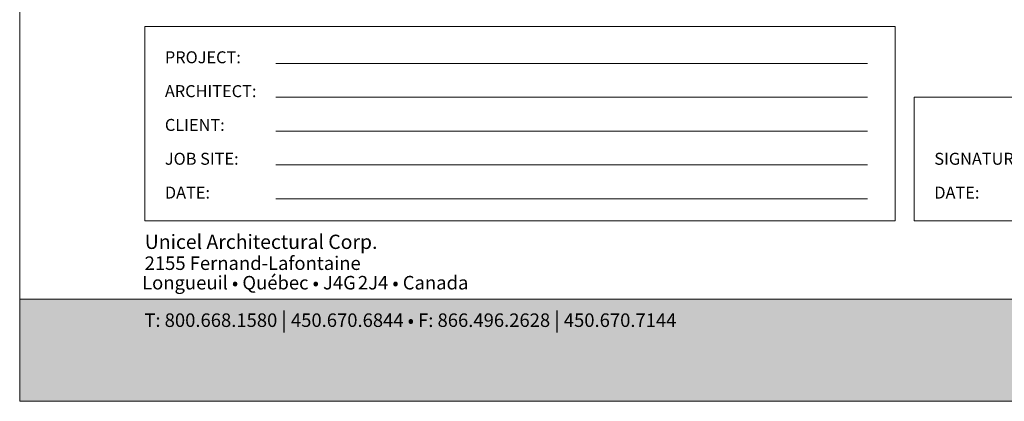
# Model space of a CAD drawing. Extents: x -12437 to -11924, y -178 to 250.
# Drawn here: x -12329 to -12306, y 14 to 23 of the extents above; entities that cross this region are included whole.
import ezdxf

# ---------------------------------------------------------------- set-up
doc = ezdxf.new("R2010")
doc.units = 0
doc.header["$LTSCALE"] = 5
doc.header["$MEASUREMENT"] = 0
doc.layers.get('0').update_dxf_attribs({"linetype": 'CONTINUOUS', "lineweight": 5})
doc.layers.get('DEFPOINTS').update_dxf_attribs({"linetype": 'CONTINUOUS', "lineweight": 5})
doc.layers.add('Catalogue Texte Anglais', color=7, linetype='CONTINUOUS', lineweight=5)
doc.styles.add('Archi_1', font='txt', dxfattribs={"height": 0.075})
doc.styles.add('Arial_Bold', font='txt')
doc.styles.add('STYLUS BT', font='arial.ttf', dxfattribs={"height": 0.1})

msp = doc.modelspace()

# ---------------------------------------------------------------- hatches: boundary and pattern name
at = {"ltscale": 0.15, "true_color": 0x009ada}
h = msp.add_hatch(color=142, dxfattribs=at)
h.dxf.hatch_style = 1
h.paths.add_polyline_path([(-12328.85337, 16.74067), (-12328.85337, 14.39353), (-12294.84264, 14.39353), (-12294.84264, 16.74186)])

# ---------------------------------------------------------------- linework, layer by layer
at = {"color": 142, "ltscale": 0.15, "true_color": 0x009ada}
msp.add_lwpolyline([(-12328.85337, 16.74067), (-12328.85337, 14.39353), (-12294.84264, 14.39353), (-12294.84264, 16.74186)], close=True, dxfattribs=at)
at = {"layer": 'Catalogue Texte Anglais', "ltscale": 0.15}
for p, q in [((-12322.96113, 22.16546), (-12309.34116, 22.16546)), ((-12322.96113, 21.3861), (-12309.34116, 21.3861)), ((-12322.96113, 20.60959), (-12309.34116, 20.60959)), ((-12322.96113, 19.8309), (-12309.34116, 19.8309)), ((-12322.96113, 19.05289), (-12309.34116, 19.05289))]:
    msp.add_line(p, q, dxfattribs=at)
for points in [[(-12325.9752, 18.54247), (-12308.70386, 18.54247), (-12308.70386, 23.01505), (-12325.9752, 23.01505), (-12325.9752, 18.54247)], [(-12308.26734, 18.54247), (-12297.86181, 18.54247), (-12297.86181, 21.3861), (-12308.26734, 21.3861), (-12308.26734, 18.54247)]]:
    msp.add_lwpolyline(points, dxfattribs=at)
at = {"layer": 'DEFPOINTS', "color": 7, "ltscale": 0.15}
msp.add_lwpolyline([(-12328.85338, 14.39353), (-12294.84264, 14.39353), (-12294.84264, 58.40743), (-12328.85338, 58.40743)], close=True, dxfattribs=at)

# ---------------------------------------------------------------- texts
at = {"color": 7, "ltscale": 0.15, "attachment_point": 1}
for s, width, gutter_width, insert, char_height, style in [('Unicel Architectural Corp.', 285.5940958, 100, (-12325.9752, 18.22562), 0.3276118, 'Arial_Bold'), ('{\\fArial|b0|i0|c0|p34;2155 Fernand-Lafontaine}', 11.9044567, 0.375, (-12325.97746, 17.72587), 0.3111306, 'Archi_1'), ('{\\fArial|b0|i0|c0|p34; Longueuil • Québec • J4G{\\W0.5; }2J4 • Canada}', 8.9880056, 0.375, (-12326.13195, 17.27714), 0.3111306, 'Archi_1')]:
    msp.add_mtext_dynamic_manual_height_columns(s, width=width, gutter_width=gutter_width, heights=[0], dxfattribs=dict(at, insert=insert, char_height=char_height, style=style))
at = {"color": 7, "ltscale": 0.15, "true_color": 0xffffff, "insert": (-12325.98394, 16.44094), "char_height": 0.31113058, "attachment_point": 1, "style": 'Archi_1'}
msp.add_mtext_dynamic_manual_height_columns('{\\fArial|b0|i0|c0|p34;T: 800.668.1580 \\H1.0833x;|\\H0.92311x; 450.670.6844 • F: 866.496.2628 \\H1.0833x;|\\H0.92311x; 450.670.7144}', width=13.7856401, gutter_width=0.5, heights=[0], dxfattribs=at)
at = {"layer": 'Catalogue Texte Anglais', "color": 3, "attachment_point": 1, "style": 'STYLUS BT'}
for s, insert, char_height in [('\\A1;PROJECT:  ', (-12325.51207, 22.44445), 0.2755905), ('\\A1;ARCHITECT:  ', (-12325.51207, 21.66508), 0.2755905), ('\\A1;CLIENT:  ', (-12325.51207, 20.88857), 0.2755905), ('\\A1;JOB SITE: ', (-12325.51207, 20.10988), 0.2755905), ('\\A1;SIGNATURE:', (-12307.80421, 20.10988), 0.2755905), ('\\A1;DATE:    ', (-12325.51207, 19.33187), 0.2755905), ('\\A1;DATE: ', (-12307.80421, 19.33187), 0.275591)]:
    msp.add_mtext_dynamic_manual_height_columns(s, width=56.2501869, gutter_width=0.3125, heights=[3.46332], dxfattribs=dict(at, insert=insert, char_height=char_height))

doc.saveas('drawing.dxf')
